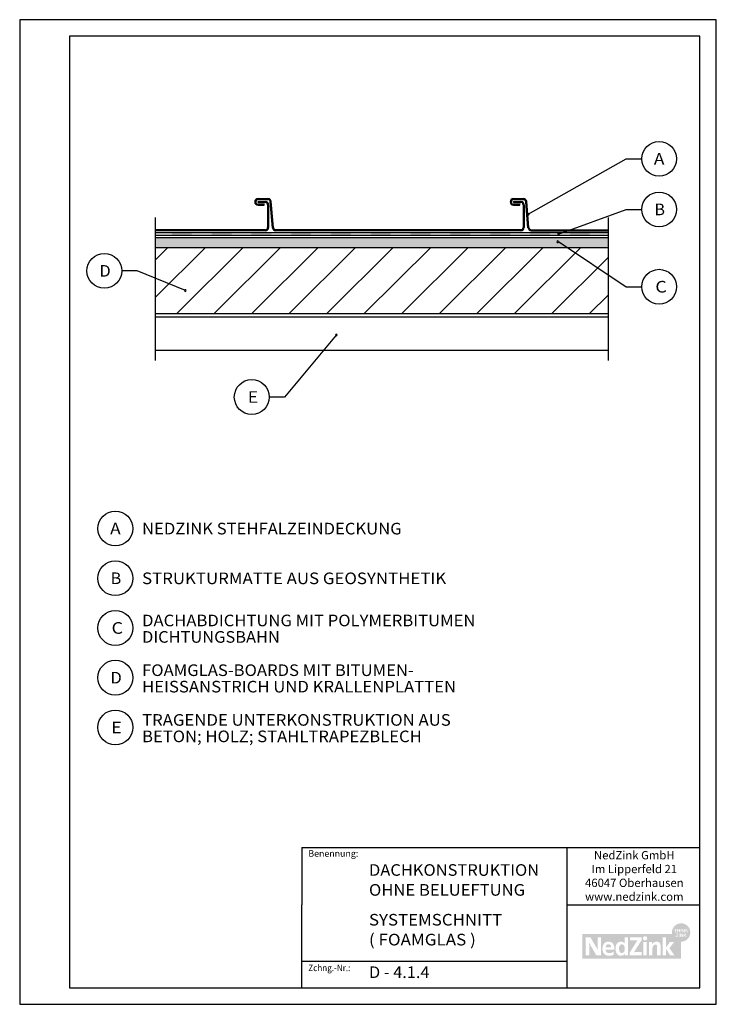
# Model space of a CAD drawing. Extents: x 2023 to 2233, y -975 to -678.
import ezdxf
from ezdxf.enums import TextEntityAlignment as Align

# ---------------------------------------------------------------- set-up
doc = ezdxf.new("R2010")
doc.units = 0
doc.header["$LTSCALE"] = 3.925
doc.linetypes.add('AUSGEZOGEN', pattern=[0])
doc.layers.get('0').update_dxf_attribs({"linetype": 'CONTINUOUS'})
for name, color, linetype in [('00_GESAMTRASTER', 7, 'CONTINUOUS'), ('1_1_C_BEMASS_NEU', 7, 'CONTINUOUS'), ('1_1_D_KOTEN_NEUBAU', 7, 'CONTINUOUS'), ('3_4_AU_ENFASSADEN', 7, 'CONTINUOUS'), ('99_2_A_KOTEN_1974', 7, 'CONTINUOUS'), ('A__BANSIA50____', 7, 'CONTINUOUS'), ('A__BFASSB50____', 7, 'CONTINUOUS'), ('A__BSTAHS50____', 7, 'CONTINUOUS'), ('A__BWA_TB50____', 7, 'CONTINUOUS')]:
    doc.layers.add(name, color=color, linetype=linetype)
doc.styles.add('ARIAL', font='ARIAL.TTF')

# ---------------------------------------------------------------- blocks, each defined once
blk = doc.blocks.new('NEDZINK_RAHMEN_NNN00')
at = {"layer": '00_GESAMTRASTER', "color": 1, "linetype": 'AUSGEZOGEN'}
for p, q in [((2233.24, -678), (2023.24, -678)), ((2023.24, -678), (2023.24, -975)), ((2233.24, -975), (2233.24, -678)), ((2023.24, -975), (2233.24, -975))]:
    blk.add_line(p, q, dxfattribs=at)
at = {"layer": '99_2_A_KOTEN_1974', "color": 7, "linetype": 'AUSGEZOGEN'}
for p, q in [((2228.24, -683), (2038.24, -683)), ((2038.24, -683), (2038.24, -970)), ((2228.24, -970), (2228.24, -683)), ((2038.24, -970), (2228.24, -970))]:
    blk.add_line(p, q, dxfattribs=at)
blk = doc.blocks.new('*X2')
at = {"layer": '1_1_C_BEMASS_NEU', "color": 1, "linetype": 'AUSGEZOGEN'}
for p, q in [((2064.1, -761.81), (2079.25, -746.67)), ((2064.1, -750.5), (2067.93, -746.67)), ((2070.56, -766.67), (2090.56, -746.67)), ((2081.87, -766.67), (2101.87, -746.67)), ((2093.19, -766.67), (2113.19, -746.67)), ((2104.5, -766.67), (2124.5, -746.67)), ((2115.81, -766.67), (2135.81, -746.67)), ((2127.13, -766.67), (2147.13, -746.67)), ((2138.44, -766.67), (2158.44, -746.67)), ((2149.75, -766.67), (2169.75, -746.67)), ((2161.07, -766.67), (2181.07, -746.67)), ((2172.38, -766.67), (2192.38, -746.67)), ((2183.7, -766.67), (2200.62, -749.75)), ((2195.01, -766.67), (2200.62, -761.06))]:
    blk.add_line(p, q, dxfattribs=at)
blk = doc.blocks.new('1_80NEDZ_NNN04')
at = {"linetype": 'AUSGEZOGEN'}
h = blk.add_hatch(color=152, dxfattribs=at)
h.paths.add_polyline_path([(2225.4, -953.34, 1), (2219.86, -953.34, 1)], flags=0)
h.paths.add_polyline_path([(2221.34, -952.24), (2221.34, -952.39), (2221, -952.39), (2221, -953.3), (2220.83, -953.3), (2220.83, -952.39), (2220.5, -952.39), (2220.5, -952.24)], flags=0)
h.paths.add_polyline_path([(2221.59, -952.24), (2221.59, -952.68), (2222.1, -952.68), (2222.1, -952.24), (2222.27, -952.24), (2222.27, -953.3), (2222.1, -953.3), (2222.1, -952.84), (2221.59, -952.84), (2221.59, -953.3), (2221.42, -953.3), (2221.42, -952.24)], flags=0)
h.paths.add_polyline_path([(2222.64, -952.24), (2222.64, -953.3), (2222.47, -953.3), (2222.47, -952.24)], flags=0)
h.paths.add_polyline_path([(2223, -952.24), (2223.52, -953.04), (2223.52, -952.24), (2223.68, -952.24), (2223.68, -953.3), (2223.51, -953.3), (2222.99, -952.51), (2222.99, -953.3), (2222.83, -953.3), (2222.83, -952.24)], flags=0)
h.paths.add_polyline_path([(2224.04, -952.24), (2224.04, -952.73), (2224.53, -952.24), (2224.75, -952.24), (2224.31, -952.68), (2224.77, -953.3), (2224.56, -953.3), (2224.19, -952.79), (2224.04, -952.94), (2224.04, -953.3), (2223.87, -953.3), (2223.87, -952.24)], flags=0)
h.paths.add_polyline_path([(2223.82, -954.08), (2224.28, -954.71), (2224.07, -954.71), (2223.7, -954.2), (2223.55, -954.35), (2223.55, -954.71), (2223.38, -954.71), (2223.38, -953.65), (2223.55, -953.65), (2223.55, -954.14), (2224.04, -953.65), (2224.26, -953.65)], flags=0)
h.paths.add_polyline_path([(2223.19, -954.71), (2223.01, -954.71), (2222.5, -953.92), (2222.5, -954.71), (2222.34, -954.71), (2222.34, -953.65), (2222.51, -953.65), (2223.03, -954.44), (2223.03, -953.65), (2223.19, -953.65)], flags=0)
h.paths.add_polyline_path([(2221.98, -954.71), (2221.98, -953.65), (2222.14, -953.65), (2222.14, -954.71)], flags=0)
h.paths.add_polyline_path([(2221.01, -954.71), (2221.01, -954.57), (2221.63, -953.8), (2221.06, -953.8), (2221.06, -953.65), (2221.84, -953.65), (2221.84, -953.79), (2221.22, -954.56), (2221.86, -954.56), (2221.86, -954.71)], flags=0)
h = blk.add_hatch(color=8, dxfattribs=at)
h.paths.add_polyline_path([(2192.9, -953.75), (2192.9, -961.25), (2222.63, -961.25), (2222.63, -956.11, -0.371133), (2219.89, -953.75)], flags=0)
h.paths.add_polyline_path([(2198.46, -960.25), (2197.09, -960.25), (2195.47, -957.47), (2195.43, -957.39), (2195.38, -957.32), (2195.34, -957.24), (2195.3, -957.16), (2195.26, -957.09), (2195.22, -957.01), (2195.18, -956.93), (2195.15, -956.86), (2195.11, -956.79), (2195.07, -956.71), (2195.04, -956.64), (2195.01, -956.57), (2194.94, -956.43), (2194.88, -956.29), (2194.88, -956.38), (2194.89, -956.48), (2194.9, -956.59), (2194.9, -956.71), (2194.9, -956.83), (2194.91, -956.96), (2194.91, -957.09), (2194.92, -957.22), (2194.92, -957.35), (2194.92, -957.49), (2194.92, -957.63), (2194.92, -957.76), (2194.93, -957.9), (2194.93, -958.03), (2194.93, -958.16), (2194.93, -958.29), (2194.93, -960.25), (2193.9, -960.25), (2193.9, -954.75), (2195.28, -954.75), (2196.81, -957.37), (2196.86, -957.45), (2196.9, -957.53), (2196.95, -957.62), (2196.99, -957.7), (2197.04, -957.78), (2197.08, -957.86), (2197.12, -957.94), (2197.17, -958.03), (2197.21, -958.11), (2197.25, -958.19), (2197.33, -958.35), (2197.49, -958.67), (2197.48, -958.56), (2197.47, -958.44), (2197.47, -958.32), (2197.46, -958.19), (2197.45, -958.05), (2197.45, -957.91), (2197.45, -957.76), (2197.44, -957.61), (2197.44, -957.46), (2197.44, -957.31), (2197.43, -957.16), (2197.43, -957.01), (2197.43, -956.87), (2197.43, -956.73), (2197.43, -956.59), (2197.43, -956.46), (2197.43, -954.75), (2198.46, -954.75)], flags=0)
h.paths.add_polyline_path([(2200.54, -956.12), (2200.59, -956.11), (2200.65, -956.11), (2200.7, -956.11), (2200.77, -956.11), (2200.83, -956.11), (2200.9, -956.12), (2200.96, -956.12), (2201.02, -956.13), (2201.08, -956.14), (2201.13, -956.15), (2201.19, -956.16), (2201.25, -956.17), (2201.3, -956.18), (2201.35, -956.2), (2201.4, -956.21), (2201.45, -956.23), (2201.5, -956.25), (2201.54, -956.27), (2201.59, -956.29), (2201.63, -956.32), (2201.68, -956.34), (2201.72, -956.37), (2201.76, -956.39), (2201.8, -956.42), (2201.84, -956.45), (2201.87, -956.48), (2201.91, -956.51), (2201.94, -956.54), (2201.98, -956.58), (2202.01, -956.61), (2202.04, -956.65), (2202.07, -956.68), (2202.1, -956.72), (2202.12, -956.76), (2202.15, -956.8), (2202.18, -956.84), (2202.2, -956.88), (2202.23, -956.93), (2202.25, -956.97), (2202.27, -957.02), (2202.29, -957.06), (2202.31, -957.11), (2202.33, -957.16), (2202.35, -957.21), (2202.36, -957.26), (2202.38, -957.31), (2202.39, -957.36), (2202.41, -957.41), (2202.42, -957.47), (2202.43, -957.52), (2202.45, -957.57), (2202.46, -957.63), (2202.47, -957.69), (2202.48, -957.74), (2202.48, -957.8), (2202.49, -957.86), (2202.5, -957.92), (2202.51, -957.98), (2202.51, -958.04), (2202.52, -958.1), (2202.52, -958.17), (2202.52, -958.23), (2202.53, -958.29), (2202.53, -958.36), (2202.53, -958.42), (2202.53, -958.49), (2202.53, -958.55), (2199.87, -958.55), (2199.88, -958.58), (2199.88, -958.61), (2199.88, -958.64), (2199.89, -958.67), (2199.89, -958.7), (2199.9, -958.73), (2199.9, -958.76), (2199.91, -958.78), (2199.92, -958.81), (2199.92, -958.84), (2199.93, -958.86), (2199.94, -958.89), (2199.95, -958.91), (2199.96, -958.94), (2199.97, -958.96), (2199.98, -958.99), (2199.99, -959.01), (2200, -959.03), (2200.01, -959.06), (2200.02, -959.08), (2200.04, -959.1), (2200.05, -959.12), (2200.06, -959.14), (2200.08, -959.16), (2200.09, -959.18), (2200.11, -959.2), (2200.12, -959.22), (2200.14, -959.24), (2200.16, -959.26), (2200.17, -959.27), (2200.19, -959.29), (2200.21, -959.31), (2200.23, -959.32), (2200.24, -959.34), (2200.26, -959.35), (2200.28, -959.37), (2200.3, -959.38), (2200.32, -959.4), (2200.34, -959.41), (2200.36, -959.42), (2200.39, -959.43), (2200.41, -959.45), (2200.43, -959.46), (2200.45, -959.47), (2200.47, -959.48), (2200.5, -959.49), (2200.52, -959.5), (2200.55, -959.51), (2200.57, -959.51), (2200.59, -959.52), (2200.62, -959.53), (2200.64, -959.54), (2200.67, -959.54), (2200.7, -959.55), (2200.72, -959.55), (2200.75, -959.56), (2200.78, -959.56), (2200.8, -959.56), (2200.83, -959.57), (2200.86, -959.57), (2200.89, -959.57), (2200.91, -959.57), (2200.94, -959.57), (2200.97, -959.57), (2201.02, -959.57), (2201.06, -959.57), (2201.11, -959.57), (2201.15, -959.57), (2201.19, -959.56), (2201.24, -959.55), (2201.28, -959.55), (2201.32, -959.54), (2201.37, -959.53), (2201.41, -959.52), (2201.45, -959.51), (2201.49, -959.5), (2201.53, -959.49), (2201.57, -959.48), (2201.61, -959.47), (2201.65, -959.45), (2201.69, -959.44), (2201.73, -959.42), (2201.77, -959.41), (2201.81, -959.39), (2201.85, -959.37), (2201.88, -959.36), (2201.92, -959.34), (2201.96, -959.32), (2202, -959.3), (2202.03, -959.28), (2202.07, -959.27), (2202.11, -959.25), (2202.14, -959.23), (2202.18, -959.21), (2202.21, -959.19), (2202.25, -959.17), (2202.25, -960.02), (2202.21, -960.04), (2202.18, -960.06), (2202.14, -960.08), (2202.11, -960.1), (2202.07, -960.11), (2202.04, -960.13), (2202, -960.15), (2201.96, -960.16), (2201.93, -960.18), (2201.89, -960.19), (2201.85, -960.2), (2201.81, -960.22), (2201.77, -960.23), (2201.73, -960.24), (2201.69, -960.25), (2201.65, -960.26), (2201.61, -960.27), (2201.57, -960.28), (2201.53, -960.29), (2201.48, -960.3), (2201.44, -960.3), (2201.4, -960.31), (2201.35, -960.32), (2201.31, -960.32), (2201.26, -960.33), (2201.22, -960.33), (2201.17, -960.34), (2201.12, -960.34), (2201.07, -960.34), (2201.03, -960.34), (2200.98, -960.34), (2200.93, -960.34), (2200.87, -960.34), (2200.81, -960.34), (2200.75, -960.34), (2200.7, -960.33), (2200.64, -960.33), (2200.58, -960.32), (2200.53, -960.32), (2200.48, -960.31), (2200.42, -960.3), (2200.37, -960.29), (2200.35, -960.28), (2200.32, -960.28), (2200.3, -960.27), (2200.27, -960.26), (2200.25, -960.26), (2200.22, -960.25), (2200.2, -960.24), (2200.17, -960.24), (2200.15, -960.23), (2200.13, -960.22), (2200.1, -960.21), (2200.08, -960.2), (2200.06, -960.19), (2200.03, -960.18), (2200.01, -960.18), (2199.99, -960.17), (2199.96, -960.16), (2199.94, -960.15), (2199.92, -960.14), (2199.9, -960.12), (2199.88, -960.11), (2199.86, -960.1), (2199.84, -960.09), (2199.82, -960.08), (2199.79, -960.07), (2199.77, -960.06), (2199.75, -960.04), (2199.73, -960.03), (2199.71, -960.02), (2199.7, -960), (2199.68, -959.99), (2199.66, -959.98), (2199.64, -959.96), (2199.62, -959.95), (2199.6, -959.93), (2199.58, -959.92), (2199.57, -959.9), (2199.55, -959.89), (2199.53, -959.87), (2199.51, -959.86), (2199.5, -959.84), (2199.48, -959.83), (2199.46, -959.81), (2199.45, -959.79), (2199.43, -959.78), (2199.42, -959.76), (2199.4, -959.74), (2199.39, -959.72), (2199.37, -959.71), (2199.36, -959.69), (2199.34, -959.67), (2199.33, -959.65), (2199.31, -959.63), (2199.3, -959.61), (2199.29, -959.59), (2199.27, -959.57), (2199.26, -959.55), (2199.25, -959.53), (2199.23, -959.51), (2199.22, -959.49), (2199.21, -959.47), (2199.2, -959.45), (2199.18, -959.43), (2199.17, -959.41), (2199.16, -959.39), (2199.15, -959.37), (2199.14, -959.34), (2199.13, -959.32), (2199.12, -959.3), (2199.11, -959.28), (2199.1, -959.25), (2199.09, -959.23), (2199.08, -959.21), (2199.07, -959.18), (2199.06, -959.13), (2199.04, -959.09), (2199.02, -959.04), (2199.01, -958.98), (2199, -958.93), (2198.98, -958.88), (2198.97, -958.83), (2198.96, -958.77), (2198.95, -958.72), (2198.95, -958.66), (2198.94, -958.6), (2198.93, -958.55), (2198.93, -958.49), (2198.92, -958.43), (2198.92, -958.37), (2198.92, -958.31), (2198.92, -958.25), (2198.92, -958.19), (2198.92, -958.14), (2198.92, -958.08), (2198.93, -958.03), (2198.93, -957.98), (2198.94, -957.92), (2198.94, -957.87), (2198.95, -957.82), (2198.96, -957.77), (2198.96, -957.72), (2198.97, -957.67), (2198.98, -957.61), (2198.99, -957.57), (2199, -957.52), (2199.02, -957.47), (2199.03, -957.42), (2199.05, -957.37), (2199.06, -957.32), (2199.08, -957.28), (2199.09, -957.23), (2199.11, -957.19), (2199.13, -957.14), (2199.15, -957.1), (2199.17, -957.06), (2199.19, -957.01), (2199.21, -956.97), (2199.24, -956.93), (2199.26, -956.89), (2199.28, -956.85), (2199.31, -956.81), (2199.34, -956.78), (2199.36, -956.74), (2199.39, -956.7), (2199.42, -956.67), (2199.45, -956.63), (2199.48, -956.6), (2199.51, -956.57), (2199.55, -956.54), (2199.58, -956.51), (2199.61, -956.48), (2199.65, -956.45), (2199.69, -956.42), (2199.72, -956.4), (2199.76, -956.37), (2199.8, -956.35), (2199.84, -956.32), (2199.88, -956.3), (2199.92, -956.28), (2199.96, -956.26), (2200.01, -956.24), (2200.05, -956.22), (2200.1, -956.21), (2200.14, -956.19), (2200.19, -956.18), (2200.24, -956.17), (2200.28, -956.15), (2200.33, -956.14), (2200.38, -956.14), (2200.43, -956.13), (2200.49, -956.12)], flags=0)
h.paths.add_polyline_path([(2204.06, -956.16), (2204.08, -956.15), (2204.11, -956.15), (2204.13, -956.14), (2204.15, -956.14), (2204.18, -956.13), (2204.2, -956.13), (2204.23, -956.13), (2204.25, -956.12), (2204.28, -956.12), (2204.3, -956.12), (2204.33, -956.12), (2204.36, -956.11), (2204.38, -956.11), (2204.41, -956.11), (2204.44, -956.11), (2204.46, -956.11), (2204.49, -956.11), (2204.54, -956.11), (2204.58, -956.11), (2204.63, -956.11), (2204.67, -956.12), (2204.71, -956.12), (2204.76, -956.13), (2204.8, -956.14), (2204.84, -956.14), (2204.86, -956.15), (2204.88, -956.15), (2204.9, -956.16), (2204.92, -956.16), (2204.94, -956.17), (2204.96, -956.17), (2204.98, -956.18), (2205, -956.19), (2205.01, -956.19), (2205.03, -956.2), (2205.05, -956.21), (2205.07, -956.21), (2205.09, -956.22), (2205.11, -956.23), (2205.12, -956.24), (2205.14, -956.25), (2205.16, -956.26), (2205.18, -956.27), (2205.19, -956.28), (2205.21, -956.28), (2205.23, -956.29), (2205.24, -956.31), (2205.26, -956.32), (2205.28, -956.33), (2205.29, -956.34), (2205.31, -956.35), (2205.34, -956.37), (2205.37, -956.4), (2205.4, -956.42), (2205.44, -956.45), (2205.47, -956.48), (2205.5, -956.51), (2205.53, -956.54), (2205.55, -956.57), (2205.58, -956.61), (2205.61, -956.64), (2205.64, -956.67), (2205.65, -956.67), (2205.65, -954.75), (2206.65, -954.75), (2206.65, -960.25), (2205.68, -960.25), (2205.68, -959.79), (2205.67, -959.79), (2205.66, -959.81), (2205.64, -959.83), (2205.63, -959.85), (2205.61, -959.86), (2205.6, -959.88), (2205.58, -959.9), (2205.57, -959.91), (2205.55, -959.93), (2205.54, -959.95), (2205.52, -959.96), (2205.51, -959.98), (2205.49, -959.99), (2205.47, -960), (2205.46, -960.02), (2205.44, -960.03), (2205.43, -960.05), (2205.41, -960.06), (2205.39, -960.07), (2205.38, -960.08), (2205.36, -960.1), (2205.34, -960.11), (2205.32, -960.12), (2205.31, -960.13), (2205.29, -960.14), (2205.27, -960.15), (2205.25, -960.16), (2205.24, -960.17), (2205.22, -960.18), (2205.2, -960.19), (2205.18, -960.2), (2205.16, -960.21), (2205.14, -960.22), (2205.13, -960.22), (2205.11, -960.23), (2205.09, -960.24), (2205.07, -960.25), (2205.03, -960.26), (2204.99, -960.27), (2204.95, -960.28), (2204.91, -960.3), (2204.87, -960.3), (2204.83, -960.31), (2204.79, -960.32), (2204.75, -960.33), (2204.71, -960.33), (2204.66, -960.34), (2204.62, -960.34), (2204.58, -960.34), (2204.53, -960.34), (2204.49, -960.34), (2204.46, -960.34), (2204.44, -960.34), (2204.41, -960.34), (2204.38, -960.34), (2204.36, -960.34), (2204.33, -960.34), (2204.3, -960.33), (2204.28, -960.33), (2204.25, -960.33), (2204.23, -960.33), (2204.2, -960.32), (2204.18, -960.32), (2204.15, -960.31), (2204.13, -960.31), (2204.11, -960.3), (2204.08, -960.3), (2204.06, -960.29), (2204.04, -960.29), (2204.01, -960.28), (2203.99, -960.27), (2203.97, -960.27), (2203.95, -960.26), (2203.93, -960.25), (2203.9, -960.24), (2203.88, -960.23), (2203.86, -960.23), (2203.84, -960.22), (2203.82, -960.21), (2203.8, -960.2), (2203.78, -960.19), (2203.76, -960.18), (2203.74, -960.17), (2203.72, -960.16), (2203.7, -960.15), (2203.68, -960.13), (2203.67, -960.12), (2203.65, -960.11), (2203.63, -960.1), (2203.61, -960.09), (2203.59, -960.07), (2203.58, -960.06), (2203.56, -960.05), (2203.54, -960.03), (2203.53, -960.02), (2203.51, -960.01), (2203.49, -959.99), (2203.48, -959.98), (2203.46, -959.96), (2203.45, -959.95), (2203.43, -959.93), (2203.42, -959.92), (2203.4, -959.9), (2203.39, -959.88), (2203.37, -959.87), (2203.36, -959.85), (2203.35, -959.84), (2203.33, -959.82), (2203.32, -959.8), (2203.3, -959.78), (2203.29, -959.77), (2203.27, -959.73), (2203.24, -959.69), (2203.22, -959.66), (2203.2, -959.62), (2203.17, -959.58), (2203.15, -959.54), (2203.13, -959.5), (2203.11, -959.46), (2203.1, -959.42), (2203.08, -959.38), (2203.06, -959.33), (2203.04, -959.29), (2203.03, -959.24), (2203.01, -959.2), (2203, -959.15), (2202.99, -959.11), (2202.98, -959.06), (2202.96, -959.01), (2202.95, -958.97), (2202.94, -958.92), (2202.93, -958.87), (2202.93, -958.82), (2202.92, -958.77), (2202.91, -958.72), (2202.91, -958.67), (2202.9, -958.62), (2202.89, -958.57), (2202.89, -958.52), (2202.89, -958.47), (2202.88, -958.42), (2202.88, -958.37), (2202.88, -958.32), (2202.88, -958.27), (2202.88, -958.21), (2202.88, -958.16), (2202.88, -958.11), (2202.88, -958.06), (2202.88, -958.01), (2202.89, -957.96), (2202.89, -957.9), (2202.89, -957.85), (2202.9, -957.8), (2202.91, -957.75), (2202.91, -957.7), (2202.92, -957.65), (2202.93, -957.61), (2202.93, -957.56), (2202.94, -957.51), (2202.95, -957.46), (2202.96, -957.42), (2202.98, -957.37), (2202.99, -957.32), (2203, -957.28), (2203.01, -957.23), (2203.03, -957.19), (2203.04, -957.14), (2203.06, -957.1), (2203.08, -957.06), (2203.1, -957.02), (2203.11, -956.98), (2203.13, -956.93), (2203.15, -956.9), (2203.17, -956.86), (2203.2, -956.82), (2203.22, -956.78), (2203.24, -956.74), (2203.27, -956.71), (2203.29, -956.67), (2203.3, -956.66), (2203.32, -956.64), (2203.33, -956.62), (2203.35, -956.61), (2203.36, -956.59), (2203.37, -956.57), (2203.39, -956.56), (2203.4, -956.54), (2203.42, -956.53), (2203.43, -956.51), (2203.45, -956.5), (2203.46, -956.48), (2203.48, -956.47), (2203.49, -956.45), (2203.51, -956.44), (2203.53, -956.43), (2203.54, -956.41), (2203.56, -956.4), (2203.58, -956.39), (2203.59, -956.37), (2203.61, -956.36), (2203.63, -956.35), (2203.65, -956.34), (2203.67, -956.32), (2203.68, -956.31), (2203.7, -956.3), (2203.72, -956.29), (2203.74, -956.28), (2203.76, -956.27), (2203.78, -956.26), (2203.8, -956.25), (2203.82, -956.24), (2203.84, -956.23), (2203.86, -956.22), (2203.88, -956.22), (2203.9, -956.21), (2203.93, -956.2), (2203.95, -956.19), (2203.97, -956.19), (2203.99, -956.18), (2204.01, -956.17), (2204.04, -956.17)], flags=0)
h.paths.add_polyline_path([(2210.75, -954.75), (2210.75, -955.6), (2208.66, -958.9), (2208.6, -959), (2208.57, -959.05), (2208.54, -959.1), (2208.5, -959.14), (2208.47, -959.19), (2208.44, -959.24), (2208.42, -959.26), (2208.4, -959.29), (2208.43, -959.28), (2208.47, -959.28), (2208.51, -959.28), (2208.55, -959.28), (2208.6, -959.28), (2208.66, -959.28), (2208.73, -959.27), (2208.8, -959.27), (2208.96, -959.27), (2209.14, -959.27), (2209.59, -959.27), (2210.78, -959.27), (2210.78, -960.25), (2207.13, -960.25), (2207.13, -959.43), (2209.11, -956.21), (2209.15, -956.14), (2209.2, -956.07), (2209.24, -956.01), (2209.28, -955.94), (2209.33, -955.88), (2209.38, -955.81), (2209.42, -955.75), (2209.47, -955.69), (2209.39, -955.69), (2209.31, -955.69), (2209.21, -955.69), (2209.1, -955.7), (2208.97, -955.7), (2208.83, -955.7), (2208.66, -955.7), (2208.47, -955.7), (2207.2, -955.7), (2207.2, -954.75)], flags=0)
h.paths.add_polyline_path([(2212.39, -954.93), (2212.4, -954.96), (2212.4, -954.99), (2212.41, -955.02), (2212.41, -955.05), (2212.41, -955.09), (2212.41, -955.12), (2212.41, -955.15), (2212.4, -955.18), (2212.4, -955.21), (2212.39, -955.24), (2212.38, -955.27), (2212.37, -955.3), (2212.36, -955.33), (2212.34, -955.36), (2212.33, -955.39), (2212.31, -955.41), (2212.3, -955.44), (2212.28, -955.46), (2212.26, -955.49), (2212.24, -955.51), (2212.22, -955.53), (2212.2, -955.55), (2212.17, -955.57), (2212.15, -955.59), (2212.12, -955.61), (2212.1, -955.62), (2212.07, -955.64), (2212.04, -955.65), (2212.01, -955.67), (2211.98, -955.68), (2211.95, -955.69), (2211.92, -955.7), (2211.89, -955.7), (2211.86, -955.71), (2211.83, -955.71), (2211.8, -955.72), (2211.76, -955.72), (2211.75, -955.72), (2211.73, -955.72), (2211.71, -955.71), (2211.7, -955.71), (2211.68, -955.71), (2211.66, -955.71), (2211.65, -955.71), (2211.63, -955.7), (2211.62, -955.7), (2211.6, -955.7), (2211.59, -955.69), (2211.57, -955.69), (2211.56, -955.68), (2211.54, -955.68), (2211.53, -955.67), (2211.51, -955.67), (2211.5, -955.66), (2211.48, -955.65), (2211.47, -955.65), (2211.46, -955.64), (2211.44, -955.63), (2211.43, -955.62), (2211.42, -955.62), (2211.4, -955.61), (2211.39, -955.6), (2211.38, -955.59), (2211.37, -955.58), (2211.35, -955.57), (2211.34, -955.56), (2211.33, -955.55), (2211.32, -955.54), (2211.31, -955.53), (2211.3, -955.52), (2211.29, -955.51), (2211.28, -955.5), (2211.27, -955.49), (2211.26, -955.47), (2211.25, -955.46), (2211.24, -955.45), (2211.23, -955.44), (2211.22, -955.43), (2211.22, -955.41), (2211.21, -955.4), (2211.2, -955.39), (2211.19, -955.37), (2211.19, -955.36), (2211.18, -955.34), (2211.17, -955.33), (2211.17, -955.32), (2211.16, -955.3), (2211.16, -955.29), (2211.15, -955.27), (2211.15, -955.26), (2211.14, -955.24), (2211.14, -955.23), (2211.14, -955.21), (2211.13, -955.2), (2211.13, -955.18), (2211.13, -955.17), (2211.13, -955.15), (2211.13, -955.13), (2211.12, -955.12), (2211.12, -955.1), (2211.12, -955.09), (2211.12, -955.07), (2211.12, -955.05), (2211.13, -955.04), (2211.13, -955.02), (2211.13, -955.01), (2211.13, -954.99), (2211.13, -954.98), (2211.14, -954.96), (2211.14, -954.95), (2211.14, -954.93), (2211.15, -954.92), (2211.15, -954.9), (2211.16, -954.89), (2211.16, -954.87), (2211.17, -954.86), (2211.17, -954.85), (2211.18, -954.83), (2211.19, -954.82), (2211.19, -954.8), (2211.2, -954.79), (2211.21, -954.78), (2211.22, -954.77), (2211.22, -954.75), (2211.23, -954.74), (2211.24, -954.73), (2211.25, -954.72), (2211.26, -954.7), (2211.27, -954.69), (2211.28, -954.68), (2211.29, -954.67), (2211.3, -954.66), (2211.31, -954.65), (2211.32, -954.64), (2211.33, -954.63), (2211.34, -954.62), (2211.35, -954.61), (2211.37, -954.6), (2211.38, -954.59), (2211.4, -954.57), (2211.43, -954.55), (2211.46, -954.54), (2211.48, -954.53), (2211.51, -954.51), (2211.54, -954.5), (2211.57, -954.49), (2211.6, -954.48), (2211.63, -954.48), (2211.66, -954.47), (2211.7, -954.47), (2211.73, -954.46), (2211.76, -954.46), (2211.8, -954.46), (2211.83, -954.47), (2211.86, -954.47), (2211.89, -954.48), (2211.92, -954.48), (2211.95, -954.49), (2211.98, -954.5), (2212.01, -954.51), (2212.04, -954.52), (2212.07, -954.54), (2212.1, -954.55), (2212.12, -954.57), (2212.15, -954.59), (2212.17, -954.6), (2212.2, -954.62), (2212.22, -954.64), (2212.24, -954.67), (2212.26, -954.69), (2212.28, -954.71), (2212.3, -954.74), (2212.31, -954.76), (2212.33, -954.79), (2212.34, -954.81), (2212.36, -954.84), (2212.37, -954.87), (2212.38, -954.9)], flags=0)
h.paths.add_polyline_path([(2212.28, -960.25), (2211.25, -960.25), (2211.25, -956.2), (2212.28, -956.2)], flags=0)
h.paths.add_polyline_path([(2214.74, -956.18), (2214.77, -956.17), (2214.8, -956.16), (2214.82, -956.16), (2214.85, -956.15), (2214.88, -956.14), (2214.91, -956.14), (2214.93, -956.13), (2214.96, -956.13), (2214.99, -956.13), (2215.02, -956.12), (2215.05, -956.12), (2215.08, -956.12), (2215.11, -956.11), (2215.14, -956.11), (2215.17, -956.11), (2215.2, -956.11), (2215.23, -956.11), (2215.27, -956.11), (2215.31, -956.11), (2215.35, -956.11), (2215.39, -956.12), (2215.43, -956.12), (2215.47, -956.12), (2215.51, -956.13), (2215.54, -956.14), (2215.58, -956.14), (2215.61, -956.15), (2215.65, -956.16), (2215.68, -956.17), (2215.71, -956.18), (2215.74, -956.19), (2215.77, -956.2), (2215.8, -956.21), (2215.83, -956.23), (2215.86, -956.24), (2215.89, -956.25), (2215.91, -956.27), (2215.94, -956.28), (2215.97, -956.3), (2215.99, -956.32), (2216.01, -956.33), (2216.04, -956.35), (2216.06, -956.37), (2216.08, -956.39), (2216.1, -956.41), (2216.12, -956.43), (2216.14, -956.45), (2216.16, -956.47), (2216.18, -956.49), (2216.19, -956.51), (2216.21, -956.54), (2216.23, -956.56), (2216.24, -956.58), (2216.26, -956.61), (2216.27, -956.63), (2216.28, -956.66), (2216.3, -956.68), (2216.31, -956.71), (2216.32, -956.74), (2216.33, -956.76), (2216.34, -956.79), (2216.35, -956.82), (2216.36, -956.85), (2216.37, -956.87), (2216.38, -956.9), (2216.38, -956.93), (2216.39, -956.96), (2216.4, -956.99), (2216.4, -957.02), (2216.41, -957.05), (2216.41, -957.08), (2216.42, -957.11), (2216.42, -957.15), (2216.43, -957.18), (2216.43, -957.21), (2216.43, -957.24), (2216.43, -957.27), (2216.43, -957.31), (2216.44, -957.34), (2216.44, -957.37), (2216.44, -957.41), (2216.44, -960.25), (2215.4, -960.25), (2215.4, -957.66), (2215.4, -957.62), (2215.4, -957.58), (2215.4, -957.54), (2215.4, -957.51), (2215.39, -957.47), (2215.39, -957.44), (2215.38, -957.41), (2215.38, -957.37), (2215.37, -957.34), (2215.36, -957.31), (2215.36, -957.3), (2215.35, -957.28), (2215.35, -957.27), (2215.35, -957.26), (2215.34, -957.24), (2215.33, -957.23), (2215.33, -957.22), (2215.32, -957.21), (2215.32, -957.19), (2215.31, -957.18), (2215.3, -957.17), (2215.3, -957.16), (2215.29, -957.15), (2215.28, -957.14), (2215.27, -957.13), (2215.27, -957.12), (2215.26, -957.11), (2215.25, -957.1), (2215.24, -957.09), (2215.23, -957.08), (2215.22, -957.08), (2215.21, -957.07), (2215.2, -957.06), (2215.19, -957.05), (2215.18, -957.05), (2215.17, -957.04), (2215.16, -957.03), (2215.14, -957.03), (2215.13, -957.02), (2215.12, -957.02), (2215.11, -957.01), (2215.09, -957.01), (2215.08, -957), (2215.06, -957), (2215.05, -957), (2215.04, -956.99), (2215.02, -956.99), (2215.01, -956.99), (2214.99, -956.99), (2214.97, -956.98), (2214.96, -956.98), (2214.94, -956.98), (2214.92, -956.98), (2214.9, -956.98), (2214.88, -956.98), (2214.86, -956.98), (2214.83, -956.99), (2214.81, -956.99), (2214.78, -956.99), (2214.76, -957), (2214.74, -957), (2214.71, -957.01), (2214.69, -957.02), (2214.67, -957.02), (2214.64, -957.03), (2214.62, -957.04), (2214.6, -957.05), (2214.58, -957.06), (2214.55, -957.07), (2214.53, -957.09), (2214.51, -957.1), (2214.49, -957.11), (2214.47, -957.13), (2214.45, -957.14), (2214.43, -957.16), (2214.41, -957.18), (2214.39, -957.19), (2214.37, -957.21), (2214.35, -957.23), (2214.34, -957.25), (2214.32, -957.27), (2214.3, -957.29), (2214.28, -957.31), (2214.27, -957.33), (2214.25, -957.35), (2214.23, -957.37), (2214.22, -957.39), (2214.2, -957.42), (2214.19, -957.44), (2214.17, -957.47), (2214.16, -957.49), (2214.14, -957.52), (2214.13, -957.54), (2214.12, -957.57), (2214.11, -957.59), (2214.09, -957.62), (2214.08, -957.65), (2214.07, -957.68), (2214.06, -957.7), (2214.05, -957.73), (2214.04, -957.76), (2214.03, -957.79), (2214.02, -957.82), (2214.02, -957.85), (2214.01, -957.88), (2214, -957.91), (2213.99, -957.94), (2213.99, -957.97), (2213.98, -958), (2213.98, -958.03), (2213.97, -958.07), (2213.97, -958.1), (2213.97, -958.13), (2213.96, -958.16), (2213.96, -958.19), (2213.96, -958.23), (2213.96, -958.26), (2213.96, -958.29), (2213.96, -960.25), (2212.92, -960.25), (2212.92, -956.2), (2213.9, -956.2), (2213.9, -956.24), (2213.9, -956.28), (2213.9, -956.32), (2213.9, -956.36), (2213.9, -956.41), (2213.89, -956.45), (2213.89, -956.5), (2213.89, -956.55), (2213.89, -956.6), (2213.88, -956.65), (2213.88, -956.69), (2213.87, -956.74), (2213.87, -956.79), (2213.86, -956.83), (2213.85, -956.88), (2213.85, -956.92), (2213.85, -956.92), (2213.86, -956.9), (2213.88, -956.88), (2213.89, -956.86), (2213.9, -956.84), (2213.91, -956.81), (2213.93, -956.79), (2213.94, -956.77), (2213.96, -956.75), (2213.97, -956.73), (2213.98, -956.71), (2214, -956.69), (2214.01, -956.67), (2214.03, -956.65), (2214.05, -956.63), (2214.06, -956.61), (2214.08, -956.59), (2214.1, -956.58), (2214.11, -956.56), (2214.13, -956.54), (2214.15, -956.52), (2214.17, -956.51), (2214.18, -956.49), (2214.2, -956.47), (2214.22, -956.46), (2214.24, -956.44), (2214.26, -956.42), (2214.28, -956.41), (2214.3, -956.39), (2214.32, -956.38), (2214.34, -956.36), (2214.36, -956.35), (2214.39, -956.34), (2214.41, -956.32), (2214.43, -956.31), (2214.45, -956.3), (2214.48, -956.29), (2214.5, -956.27), (2214.52, -956.26), (2214.55, -956.25), (2214.57, -956.24), (2214.59, -956.23), (2214.62, -956.22), (2214.64, -956.21), (2214.67, -956.2), (2214.69, -956.19), (2214.72, -956.18)], flags=0)
h.paths.add_polyline_path([(2217.03, -954.75), (2218.08, -954.75), (2218.08, -957.89), (2219.26, -956.2), (2220.53, -956.2), (2219.11, -958.05), (2220.63, -960.25), (2219.33, -960.25), (2218.08, -958.24), (2218.08, -960.25), (2217.03, -960.25)], flags=0)
h = blk.add_hatch(color=8, dxfattribs=at)
h.paths.add_polyline_path([(2205.43, -959.13), (2205.44, -959.11), (2205.46, -959.09), (2205.47, -959.06), (2205.48, -959.04), (2205.49, -959.01), (2205.5, -958.99), (2205.51, -958.96), (2205.52, -958.93), (2205.53, -958.91), (2205.54, -958.88), (2205.55, -958.85), (2205.56, -958.83), (2205.57, -958.8), (2205.58, -958.77), (2205.58, -958.75), (2205.59, -958.72), (2205.6, -958.69), (2205.6, -958.66), (2205.61, -958.63), (2205.61, -958.61), (2205.62, -958.58), (2205.62, -958.55), (2205.63, -958.52), (2205.63, -958.49), (2205.63, -958.46), (2205.64, -958.44), (2205.64, -958.41), (2205.64, -958.38), (2205.64, -958.35), (2205.64, -958.32), (2205.65, -958.3), (2205.65, -958.27), (2205.65, -958.24), (2205.65, -958.21), (2205.65, -958.19), (2205.65, -958.16), (2205.65, -958.13), (2205.64, -958.11), (2205.64, -958.08), (2205.64, -958.05), (2205.64, -958.02), (2205.64, -958), (2205.63, -957.97), (2205.63, -957.94), (2205.62, -957.91), (2205.62, -957.89), (2205.61, -957.86), (2205.61, -957.83), (2205.6, -957.8), (2205.6, -957.77), (2205.59, -957.75), (2205.58, -957.72), (2205.58, -957.69), (2205.57, -957.67), (2205.56, -957.64), (2205.55, -957.61), (2205.54, -957.58), (2205.53, -957.56), (2205.52, -957.53), (2205.51, -957.51), (2205.5, -957.48), (2205.49, -957.46), (2205.48, -957.43), (2205.47, -957.41), (2205.45, -957.38), (2205.44, -957.36), (2205.43, -957.33), (2205.41, -957.31), (2205.4, -957.29), (2205.38, -957.27), (2205.37, -957.25), (2205.35, -957.23), (2205.32, -957.18), (2205.28, -957.15), (2205.24, -957.11), (2205.2, -957.08), (2205.16, -957.05), (2205.12, -957.02), (2205.07, -957), (2205.02, -956.98), (2204.97, -956.96), (2204.92, -956.94), (2204.87, -956.93), (2204.81, -956.93), (2204.75, -956.93), (2204.69, -956.93), (2204.64, -956.93), (2204.58, -956.95), (2204.53, -956.96), (2204.48, -956.98), (2204.43, -957), (2204.39, -957.02), (2204.35, -957.05), (2204.31, -957.08), (2204.27, -957.12), (2204.24, -957.15), (2204.2, -957.19), (2204.17, -957.23), (2204.15, -957.28), (2204.12, -957.32), (2204.09, -957.37), (2204.07, -957.42), (2204.05, -957.47), (2204.03, -957.52), (2204.01, -957.57), (2204, -957.62), (2203.98, -957.68), (2203.97, -957.73), (2203.96, -957.78), (2203.95, -957.84), (2203.94, -957.89), (2203.94, -957.95), (2203.93, -958), (2203.93, -958.06), (2203.93, -958.11), (2203.92, -958.16), (2203.92, -958.21), (2203.92, -958.27), (2203.93, -958.32), (2203.93, -958.38), (2203.93, -958.43), (2203.94, -958.49), (2203.94, -958.54), (2203.95, -958.6), (2203.96, -958.66), (2203.97, -958.71), (2203.99, -958.77), (2204, -958.82), (2204.02, -958.87), (2204.03, -958.93), (2204.05, -958.98), (2204.08, -959.03), (2204.1, -959.08), (2204.12, -959.13), (2204.15, -959.17), (2204.18, -959.22), (2204.21, -959.26), (2204.24, -959.3), (2204.28, -959.33), (2204.32, -959.37), (2204.36, -959.4), (2204.4, -959.43), (2204.44, -959.45), (2204.49, -959.48), (2204.54, -959.49), (2204.59, -959.51), (2204.65, -959.52), (2204.71, -959.52), (2204.77, -959.53), (2204.8, -959.53), (2204.83, -959.52), (2204.86, -959.52), (2204.89, -959.52), (2204.91, -959.51), (2204.94, -959.51), (2204.97, -959.5), (2205, -959.49), (2205.02, -959.49), (2205.05, -959.48), (2205.07, -959.47), (2205.09, -959.45), (2205.12, -959.44), (2205.14, -959.43), (2205.16, -959.42), (2205.18, -959.4), (2205.21, -959.39), (2205.23, -959.37), (2205.25, -959.36), (2205.27, -959.34), (2205.28, -959.32), (2205.3, -959.3), (2205.32, -959.28), (2205.34, -959.26), (2205.35, -959.24), (2205.37, -959.22), (2205.39, -959.2), (2205.4, -959.18), (2205.42, -959.16)], flags=0)
h.paths.add_polyline_path([(2201.58, -957.83), (2201.57, -957.78), (2201.57, -957.74), (2201.57, -957.71), (2201.56, -957.69), (2201.56, -957.67), (2201.56, -957.64), (2201.55, -957.62), (2201.55, -957.6), (2201.54, -957.58), (2201.54, -957.55), (2201.53, -957.53), (2201.53, -957.51), (2201.52, -957.49), (2201.52, -957.47), (2201.51, -957.45), (2201.5, -957.42), (2201.49, -957.4), (2201.49, -957.38), (2201.48, -957.36), (2201.47, -957.34), (2201.46, -957.32), (2201.45, -957.31), (2201.44, -957.29), (2201.43, -957.27), (2201.42, -957.25), (2201.41, -957.23), (2201.4, -957.21), (2201.39, -957.2), (2201.38, -957.18), (2201.37, -957.16), (2201.36, -957.15), (2201.34, -957.13), (2201.33, -957.12), (2201.32, -957.1), (2201.3, -957.09), (2201.29, -957.07), (2201.27, -957.06), (2201.26, -957.05), (2201.24, -957.03), (2201.23, -957.02), (2201.21, -957.01), (2201.19, -957), (2201.18, -956.99), (2201.16, -956.98), (2201.14, -956.97), (2201.12, -956.96), (2201.1, -956.95), (2201.08, -956.94), (2201.06, -956.93), (2201.04, -956.92), (2201.02, -956.92), (2201, -956.91), (2200.98, -956.91), (2200.96, -956.9), (2200.93, -956.9), (2200.91, -956.89), (2200.89, -956.89), (2200.86, -956.89), (2200.84, -956.88), (2200.81, -956.88), (2200.79, -956.88), (2200.76, -956.88), (2200.74, -956.88), (2200.71, -956.88), (2200.69, -956.88), (2200.66, -956.88), (2200.64, -956.89), (2200.61, -956.89), (2200.59, -956.89), (2200.57, -956.9), (2200.54, -956.9), (2200.52, -956.91), (2200.5, -956.91), (2200.48, -956.92), (2200.46, -956.93), (2200.43, -956.94), (2200.41, -956.94), (2200.39, -956.95), (2200.37, -956.96), (2200.36, -956.97), (2200.34, -956.98), (2200.32, -956.99), (2200.3, -957), (2200.28, -957.01), (2200.26, -957.03), (2200.25, -957.04), (2200.23, -957.05), (2200.22, -957.06), (2200.2, -957.08), (2200.18, -957.09), (2200.17, -957.11), (2200.15, -957.12), (2200.14, -957.14), (2200.13, -957.15), (2200.11, -957.17), (2200.1, -957.18), (2200.09, -957.2), (2200.07, -957.22), (2200.06, -957.24), (2200.05, -957.25), (2200.04, -957.27), (2200.03, -957.29), (2200.02, -957.31), (2200.01, -957.33), (2200, -957.35), (2199.99, -957.37), (2199.98, -957.39), (2199.97, -957.41), (2199.96, -957.43), (2199.95, -957.45), (2199.95, -957.47), (2199.94, -957.5), (2199.93, -957.52), (2199.93, -957.54), (2199.92, -957.56), (2199.91, -957.59), (2199.91, -957.61), (2199.9, -957.63), (2199.9, -957.66), (2199.89, -957.68), (2199.89, -957.71), (2199.89, -957.73), (2199.88, -957.75), (2199.88, -957.78), (2199.88, -957.8), (2199.87, -957.83)], flags=0)
blk = doc.blocks.new('1_20NEDZ_NNN03')
blk.add_blockref('1_80NEDZ_NNN04', (0, 0))
blk = doc.blocks.new('A$C053D0E7B')
at = {"layer": 'A__BFASSB50____', "color": 7, "linetype": 'AUSGEZOGEN'}
blk.add_line((0, 0.12), (0, 0.12), dxfattribs=at)
at = {"insert": (40.56, 17.45), "char_height": 5, "width": 63.5543, "attachment_point": 5}
blk.add_mtext('\\fArial|b1|i0|c0|p34;\\C2;NedZink GmbH\\PIm Lipperfeld 21\\P46047 Oberhausen\\Pwww.nedzink.com', dxfattribs=at)

msp = doc.modelspace()

# ---------------------------------------------------------------- hatches: boundary and pattern name
at = {"layer": '1_1_C_BEMASS_NEU', "linetype": 'AUSGEZOGEN'}
h = msp.add_hatch(dxfattribs=at)
h.set_pattern_fill('HONEY', color=1, scale=0.4, style=0)
h.paths.add_polyline_path([(2200.62, -743.67), (2064.1, -743.67), (2064.1, -746.67), (2200.62, -746.67)], flags=0)
at = {"layer": '1_1_D_KOTEN_NEUBAU', "linetype": 'AUSGEZOGEN'}
for points in [[(2069.1, -742.3), (2075.1, -742.3), (2075.1, -743.05), (2069.1, -743.05)], [(2081.1, -742.3), (2087.1, -742.3), (2087.1, -743.05), (2081.1, -743.05)], [(2093.1, -742.3), (2099.1, -742.3), (2099.1, -743.05), (2093.1, -743.05)], [(2105.1, -742.3), (2111.1, -742.3), (2111.1, -743.05), (2105.1, -743.05)], [(2117.1, -742.3), (2123.1, -742.3), (2123.1, -743.05), (2117.1, -743.05)], [(2129.1, -742.3), (2135.1, -742.3), (2135.1, -743.05), (2129.1, -743.05)], [(2141.1, -742.3), (2147.1, -742.3), (2147.1, -743.05), (2141.1, -743.05)], [(2153.1, -742.3), (2159.1, -742.3), (2159.1, -743.05), (2153.1, -743.05)], [(2165.1, -742.3), (2171.1, -742.3), (2171.1, -743.05), (2165.1, -743.05)], [(2177.1, -742.3), (2183.1, -742.3), (2183.1, -743.05), (2177.1, -743.05)], [(2189.1, -742.3), (2195.1, -742.3), (2195.1, -743.05), (2189.1, -743.05)]]:
    msp.add_hatch(color=3, dxfattribs=at).paths.add_polyline_path(points, flags=0)

# ---------------------------------------------------------------- linework, layer by layer
at = {"color": 7, "linetype": 'AUSGEZOGEN'}
for p, q in [((2095.08, -731.97), (2098.08, -731.97)), ((2095.08, -732.27), (2098.08, -732.27)), ((2095.08, -732.82), (2097.28, -732.82)), ((2095.08, -733.12), (2095.08, -732.82)), ((2095.08, -733.12), (2097.28, -733.12)), ((2099.47, -740.76), (2098.78, -732.91)), ((2099.77, -740.73), (2099.08, -732.88)), ((2172.09, -731.97), (2175.09, -731.97)), ((2172.09, -732.27), (2175.09, -732.27)), ((2172.09, -732.82), (2174.29, -732.82)), ((2172.09, -733.12), (2172.09, -732.82)), ((2172.09, -733.12), (2174.29, -733.12)), ((2176.47, -740.76), (2175.79, -732.91)), ((2176.77, -740.73), (2176.08, -732.88)), ((2095.08, -733.67), (2096.98, -733.67)), ((2095.08, -733.97), (2096.98, -733.97)), ((2096.98, -733.97), (2096.98, -733.67)), ((2097.98, -733.82), (2097.98, -740.67)), ((2098.28, -733.82), (2098.28, -740.67)), ((2172.09, -733.67), (2173.99, -733.67)), ((2172.09, -733.97), (2173.99, -733.97)), ((2173.99, -733.97), (2173.99, -733.67)), ((2174.99, -733.82), (2174.99, -740.67)), ((2175.29, -733.82), (2175.29, -740.67)), ((2097.28, -741.37), (2064.1, -741.37)), ((2097.28, -741.67), (2064.1, -741.67)), ((2174.29, -741.37), (2100.46, -741.37)), ((2174.29, -741.67), (2100.46, -741.67)), ((2177.47, -741.37), (2200.62, -741.37)), ((2177.47, -741.67), (2200.62, -741.67))]:
    msp.add_line(p, q, dxfattribs=at)
for centre, radius, start, end in [((2095.08, -732.97), 1, 90, 270), ((2095.08, -732.97), 0.7, 90, 270), ((2097.28, -733.82), 1, 0, 90), ((2097.28, -733.82), 0.7, 0, 90), ((2098.08, -732.97), 1, 5, 90), ((2098.08, -732.97), 0.7, 5, 90), ((2172.09, -732.97), 1, 90, 270), ((2172.09, -732.97), 0.7, 90, 270), ((2174.29, -733.82), 1, 0, 90), ((2174.29, -733.82), 0.7, 0, 90), ((2175.09, -732.97), 1, 5, 90), ((2175.09, -732.97), 0.7, 5, 90), ((2097.28, -740.67), 1, 270, 0), ((2097.28, -740.67), 0.7, 270, 0), ((2100.46, -740.67), 1, 185, 270), ((2100.46, -740.67), 0.7, 185, 270), ((2174.29, -740.67), 1, 270, 0), ((2174.29, -740.67), 0.7, 270, 0), ((2177.47, -740.67), 1, 185, 270), ((2177.47, -740.67), 0.7, 185, 270)]:
    msp.add_arc(centre, radius, start, end, dxfattribs=at)
at = {"layer": '1_1_D_KOTEN_NEUBAU', "color": 3, "linetype": 'AUSGEZOGEN'}
for p, q in [((2200.62, -742.3), (2064.1, -742.3)), ((2200.62, -743.05), (2064.1, -743.05)), ((2064.1, -743.67), (2200.62, -743.67)), ((2064.1, -746.67), (2200.62, -746.67)), ((2064.1, -766.67), (2200.62, -766.67)), ((2064.1, -767.67), (2200.62, -767.67)), ((2064.1, -777.67), (2200.62, -777.67))]:
    msp.add_line(p, q, dxfattribs=at)
at = {"layer": '99_2_A_KOTEN_1974', "color": 7, "linetype": 'AUSGEZOGEN'}
for p, q in [((2228.24, -970), (2228.24, -927.67)), ((2228.24, -970), (2228.24, -927.67)), ((2108.24, -970), (2228.24, -970)), ((2108.24, -970), (2228.24, -970))]:
    msp.add_line(p, q, dxfattribs=at)
at = {"layer": 'A__BANSIA50____', "color": 3, "linetype": 'AUSGEZOGEN'}
for p, q in [((2176.57, -736.71), (2206.08, -719.97)), ((2206.08, -719.97), (2210.75, -719.97)), ((2185.65, -742.68), (2206.08, -735.23)), ((2206.08, -735.23), (2210.75, -735.23)), ((2185.65, -744.9), (2206.08, -758.55)), ((2058.66, -753.77), (2054, -753.77)), ((2073.17, -759.69), (2058.66, -753.77)), ((2206.08, -758.55), (2210.75, -758.55)), ((2118.67, -773.13), (2103.11, -791.82)), ((2103.11, -791.82), (2098.44, -791.82))]:
    msp.add_line(p, q, dxfattribs=at)
for points in [[(2176.32, -736.71, 1), (2176.82, -736.71, 1)], [(2185.4, -742.68, 1), (2185.9, -742.68, 1)], [(2185.17, -744.99, 1), (2185.67, -744.99, 1)], [(2072.92, -759.69, 1), (2073.42, -759.69, 1)], [(2118.42, -773.13, 1), (2118.92, -773.13, 1)]]:
    msp.add_lwpolyline(points, format="xyb", close=True, dxfattribs=at)
for centre in [(2216, -719.97), (2216, -735.23), (2048.75, -753.77), (2216, -758.55), (2093.19, -791.82), (2052.08, -831.48), (2052.08, -846.48), (2052.08, -861.48), (2052.08, -876.48), (2052.08, -891.48)]:
    msp.add_circle(centre, 5.25, dxfattribs=at)
at = {"layer": 'A__BFASSB50____', "color": 7, "linetype": 'AUSGEZOGEN'}
for p, q in [((2188.24, -945), (2188.24, -927.67)), ((2188.24, -927.67), (2228.24, -927.67)), ((2188.24, -945), (2188.24, -927.67)), ((2188.24, -927.67), (2228.24, -927.67)), ((2108.24, -970), (2108.24, -945)), ((2108.24, -970), (2108.24, -945)), ((2188.24, -945), (2228.24, -945)), ((2188.24, -970), (2188.24, -945)), ((2188.24, -945), (2228.24, -945)), ((2188.24, -970), (2188.24, -945)), ((2108.24, -962), (2188.24, -962)), ((2108.24, -962), (2188.24, -962))]:
    msp.add_line(p, q, dxfattribs=at)
at = {"layer": 'A__BSTAHS50____', "color": 4, "linetype": 'AUSGEZOGEN'}
for p, q in [((2064.1, -737.62), (2064.1, -780.83)), ((2200.62, -737.62), (2200.62, -780.83))]:
    msp.add_line(p, q, dxfattribs=at)
at = {"layer": 'A__BWA_TB50____', "color": 7, "linetype": 'AUSGEZOGEN'}
for q in [(2108.24, -945), (2188.24, -927.67), (2108.24, -945), (2188.24, -927.67)]:
    msp.add_line((2108.24, -927.67), q, dxfattribs=at)

# ---------------------------------------------------------------- block references
for name in ['NEDZINK_RAHMEN_NNN00', '*X2', '1_20NEDZ_NNN03']:
    msp.add_blockref(name, (0, 0))
at = {"xscale": 0.5, "yscale": 0.5, "zscale": 0.5}
msp.add_blockref('A$C053D0E7B', (2188.24, -945), dxfattribs=at)

# ---------------------------------------------------------------- texts
at = {"color": 2, "linetype": 'AUSGEZOGEN'}
for s, width, p, p2 in [('DACHKONSTRUKTION', 0.955957, (2128.53, -936.24), (2179.83, -936.24)), ('OHNE BELUEFTUNG', 0.916773, (2128.53, -942.24), (2175.59, -942.24)), ('SYSTEMSCHNITT', 0.930649, (2128.53, -951.24), (2168.7, -951.24)), ('( FOAMGLAS )', 0.836727, (2128.53, -957.24), (2160.74, -957.24)), ('D - 4.1.4', 0.744857, (2128.53, -967.07), (2146.78, -967.07))]:
    msp.add_text(s, height=3.5, dxfattribs=dict(at, width=width)).set_placement(p, p2, align=Align.FIT)
at = {"layer": '3_4_AU_ENFASSADEN', "color": 5, "linetype": 'AUSGEZOGEN', "style": 'ARIAL'}
for s, width, p, p2 in [('Benennung:', 1.015757, (2110.24, -930.5), (2125.3, -930.5)), ('Benennung:', 1.015757, (2110.24, -930.5), (2125.3, -930.5)), ('Zchng.-Nr.:', 0.924088, (2110.24, -965), (2122.92, -965)), ('Zchng.-Nr.:', 0.924088, (2110.24, -965), (2122.92, -965))]:
    msp.add_text(s, height=2, dxfattribs=dict(at, width=width)).set_placement(p, p2, align=Align.FIT)
at = {"layer": 'A__BANSIA50____', "color": 2, "linetype": 'AUSGEZOGEN', "style": 'ARIAL'}
for s, width, p, p2 in [('A', 0.970194, (2214.42, -721.72), (2217.6, -721.72)), ('B', 1.05664, (2214.6, -736.98), (2217.77, -736.98)), ('D', 1.052952, (2047.25, -755.52), (2050.69, -755.52)), ('C', 1.031863, (2214.86, -760.3), (2218.3, -760.3)), ('E', 1.057481, (2091.97, -793.57), (2095.14, -793.57)), ('A', 0.970194, (2050.5, -833.23), (2053.67, -833.23)), ('NEDZINK STEHFALZEINDECKUNG', 0.977013, (2060.12, -833.26), (2138.39, -833.26)), ('B', 1.05664, (2050.68, -848.23), (2053.85, -848.23)), ('STRUKTURMATTE AUS GEOSYNTHETIK', 0.972952, (2060.12, -848.26), (2151.83, -848.26)), ('DACHABDICHTUNG MIT POLYMERBITUMEN', 0.977424, (2060.12, -860.97), (2160.63, -860.97)), ('C', 1.031863, (2050.93, -863.23), (2054.38, -863.23)), ('DICHTUNGSBAHN', 0.983188, (2060.12, -865.93), (2101.66, -865.93)), ('FOAMGLAS-BOARDS MIT BITUMEN-', 0.974558, (2060.12, -875.97), (2142.04, -875.97)), ('D', 1.052952, (2050.58, -878.23), (2054.02, -878.23)), ('HEISSANSTRICH UND KRALLENPLATTEN', 0.977526, (2060.12, -880.93), (2154.81, -880.93)), ('TRAGENDE UNTERKONSTRUKTION AUS', 0.975914, (2060.12, -890.97), (2153.19, -890.97)), ('E', 1.057481, (2050.85, -893.23), (2054.02, -893.23)), ('BETON; HOLZ; STAHLTRAPEZBLECH', 0.977279, (2060.12, -895.93), (2144.44, -895.93))]:
    msp.add_text(s, height=3.5, dxfattribs=dict(at, width=width)).set_placement(p, p2, align=Align.FIT)

doc.saveas('drawing.dxf')
